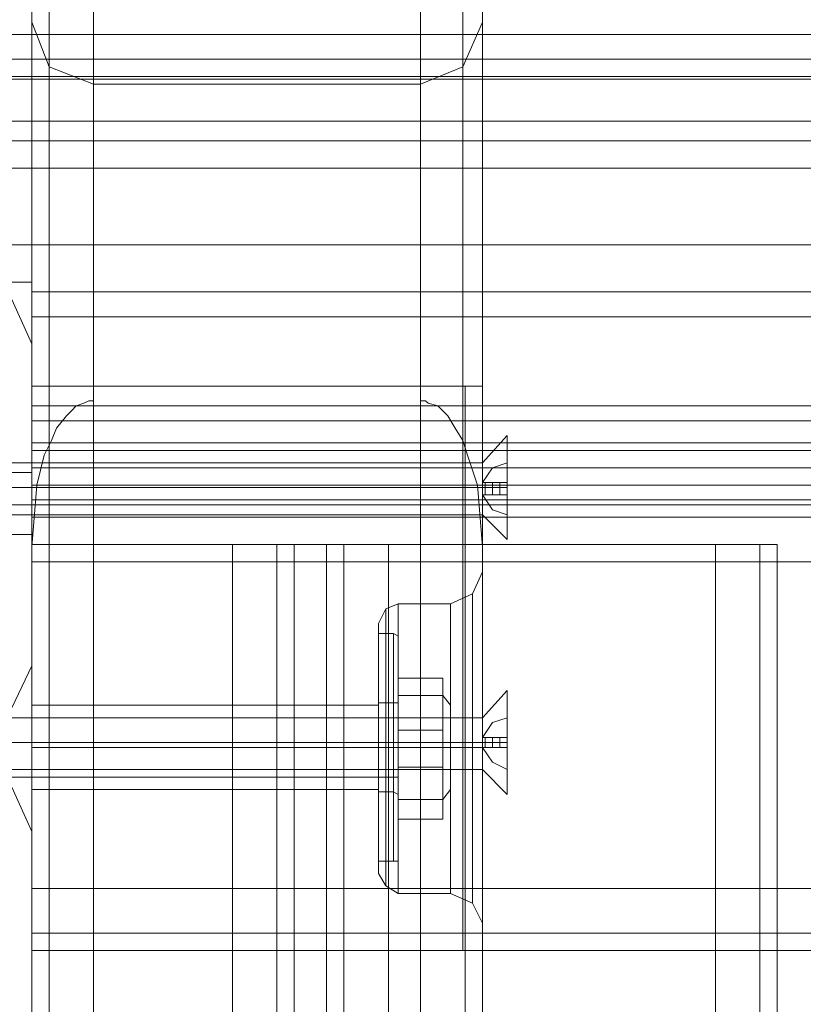
# Model space of a CAD drawing. Units: inches. Extents: x -2852 to 127, y -164 to 974.
# Drawn here: x -869 to -793, y 830 to 925 of the extents above; entities that cross this region are included whole.
import ezdxf

# ---------------------------------------------------------------- set-up
doc = ezdxf.new("R2010")
doc.units = ezdxf.units.IN
doc.header["$MEASUREMENT"] = 0

# ---------------------------------------------------------------- blocks, each defined once
blk = doc.blocks.new('WMF0')
at = {"color": 30, "lineweight": 0}
for points in [[(7.87297, -1.37566), (7.87297, -1.70844)], [(7.87297, -1.37566), (7.87297, -1.70844)], [(7.88823, -1.37566), (7.88823, -1.70844)], [(7.88823, -1.37566), (7.88823, -1.70844)], [(7.88823, -1.70844), (7.96883, -1.70844), (7.96883, -1.37566), (7.88823, -1.37566)], [(7.96883, -1.37566), (7.96883, -1.70844)], [(7.9841, -1.37566), (7.9841, -1.70844)], [(7.9841, -1.37566), (7.9841, -1.70844)], [(7.88823, -1.3836), (7.88823, -1.70844)], [(7.96883, -1.3836), (7.96883, -1.70844)], [(7.87724, -1.38788), (7.87724, -1.70844), (7.87724, -1.49045)], [(7.97921, -1.49045), (7.97921, -1.70844), (7.97921, -1.38788)], [(7.87297, -1.39887), (7.87297, -1.70844)], [(7.87297, -1.39887), (7.87297, -1.47946)], [(7.9841, -1.47946), (7.9841, -1.39887)], [(7.9841, -1.39887), (7.9841, -1.70844)], [(7.87297, -1.47946), (7.87297, -1.70844)], [(7.87297, -1.47946), (7.87724, -1.49045), (7.88823, -1.49473)], [(7.96883, -1.49473), (7.97921, -1.49045), (7.9841, -1.47946)], [(7.9841, -1.47946), (7.9841, -1.70844)], [(7.77039, -1.48252), (8.89571, -1.48252)], [(7.77039, -1.48252), (8.89571, -1.48252)], [(10.04668, -1.48862), (7.77039, -1.48862)], [(10.04668, -1.48862), (7.77039, -1.48862)], [(10.04668, -1.48862), (7.77039, -1.48862)], [(10.04668, -1.48862), (7.77039, -1.48862)], [(9.96547, -1.48862), (7.8516, -1.48862)], [(9.96547, -1.48862), (7.8516, -1.48862)], [(8.89571, -1.49351), (7.77039, -1.49351)], [(8.89571, -1.49351), (7.77039, -1.49351)], [(9.9844, -1.4929), (7.83267, -1.4929)], [(9.9844, -1.4929), (7.83267, -1.4929)], [(7.96883, -1.70844), (7.88823, -1.70844), (7.88823, -1.49473), (7.96883, -1.49473)], [(7.96883, -1.49473), (7.96883, -1.70844)], [(10.04668, -1.50389), (7.77039, -1.50389)], [(10.04668, -1.50389), (7.77039, -1.50389)], [(10.04668, -1.50389), (7.77039, -1.50389)], [(10.04668, -1.50389), (7.77039, -1.50389)], [(10.04668, -1.50389), (7.77039, -1.50389)], [(10.04668, -1.50389), (7.77039, -1.50389)], [(10.04668, -1.50389), (7.77039, -1.50389)], [(10.04668, -1.50389), (7.77039, -1.50389)], [(10.04668, -1.50877), (7.77039, -1.50877)], [(10.04668, -1.50877), (7.77039, -1.50877)], [(10.04668, -1.51549), (7.77039, -1.51549)], [(9.9441, -1.54358), (9.9441, -1.54602), (7.87297, -1.54602), (7.87297, -1.54358), (7.77039, -1.54358), (7.77039, -1.51549)], [(10.04668, -1.51549), (7.77039, -1.51549)], [(9.9441, -1.54358), (10.04668, -1.54358), (10.04668, -1.53442), (7.77039, -1.53442), (7.77039, -1.54358), (7.87297, -1.54358), (7.87297, -1.55212)], [(7.87297, -1.54358), (7.77039, -1.54358)], [(7.77039, -1.54358), (7.87297, -1.54358)], [(7.87297, -1.55884), (7.86809, -1.54785), (7.85709, -1.54358)], [(7.85709, -1.54358), (7.86809, -1.54785), (7.87297, -1.55884)], [(7.87297, -1.57411), (7.87297, -1.54358)], [(7.87297, -1.54358), (7.87297, -1.57411)], [(9.9441, -1.54602), (9.9441, -1.55212), (7.87297, -1.55212), (7.87297, -1.54602)], [(9.9441, -1.54602), (7.87297, -1.54602)], [(9.9441, -1.59853), (9.9441, -1.55212), (7.87297, -1.55212), (7.87297, -1.59853)], [(9.9441, -1.55212), (9.9441, -1.59853), (7.87297, -1.59853), (7.87297, -1.55212)], [(7.87297, -1.63822), (7.87297, -1.55884)], [(7.87297, -1.55884), (7.87297, -1.63822)], [(7.88823, -1.56922), (7.87724, -1.56922), (7.87297, -1.56922)], [(7.87297, -4.05128), (7.87297, -1.56922)], [(7.87297, -1.56922), (7.87724, -1.56922), (7.88823, -1.56922)], [(7.87297, -4.05128), (7.87297, -1.56922)], [(7.88823, -1.56922), (7.87724, -1.56922), (7.87297, -1.56922)], [(7.87297, -4.05128), (7.87297, -1.56922)], [(7.87297, -1.56922), (7.87724, -1.56922), (7.88823, -1.56922)], [(7.87297, -4.05128), (7.87297, -1.56922)], [(7.88823, -1.56922), (7.87724, -1.56922), (7.87297, -1.56922)], [(7.87297, -4.05128), (7.87297, -1.56922)], [(7.87297, -1.56922), (7.87724, -1.56922), (7.88823, -1.56922)], [(7.87297, -4.05128), (7.87297, -1.56922)], [(7.96883, -1.56922), (7.88823, -1.56922)], [(7.88823, -4.05128), (7.88823, -1.56922)], [(7.88823, -1.56922), (7.88823, -1.57288)], [(7.88823, -1.56922), (7.88823, -4.05128)], [(7.88823, -4.05128), (7.88823, -1.56922)], [(7.96883, -1.56922), (7.88823, -1.56922)], [(7.88823, -4.05128), (7.88823, -1.56922)], [(7.88823, -4.05128), (7.88823, -1.56922)], [(7.88823, -4.05128), (7.88823, -1.56922)], [(7.96883, -1.56922), (7.88823, -1.56922)], [(7.88823, -4.05128), (7.88823, -1.56922)], [(7.88823, -1.56922), (7.96883, -1.56922)], [(7.88823, -1.56922), (7.96883, -1.56922)], [(7.96883, -1.57288), (7.96883, -1.56922)], [(7.96883, -4.05128), (7.96883, -1.56922)], [(7.96883, -1.56922), (7.97982, -1.56922), (7.9841, -1.56922)], [(7.9841, -1.56922), (7.97982, -1.56922), (7.96883, -1.56922)], [(7.96883, -1.56922), (7.97982, -1.56922), (7.9841, -1.56922)], [(7.96883, -4.05128), (7.96883, -1.56922)], [(7.96883, -4.05128), (7.96883, -1.56922)], [(7.96883, -4.05128), (7.96883, -1.56922)], [(7.9841, -1.56922), (7.97982, -1.56922), (7.96883, -1.56922)], [(7.96883, -1.56922), (7.97982, -1.56922), (7.9841, -1.56922)], [(7.96883, -4.05128), (7.96883, -1.56922)], [(7.96883, -4.05128), (7.96883, -1.56922)], [(7.96883, -1.56922), (7.96883, -4.05128)], [(7.9841, -1.56922), (7.97982, -1.56922), (7.96883, -1.56922)], [(7.97982, -4.05128), (7.97982, -1.56922)], [(7.97982, -4.05128), (7.97982, -1.56922)], [(7.97982, -4.05128), (7.97982, -1.56922)], [(7.97982, -4.05128), (7.97982, -1.56922)], [(7.97982, -4.05128), (7.97982, -1.56922)], [(7.97982, -4.05128), (7.97982, -1.56922)], [(7.9841, -1.64188), (7.9841, -1.56922)], [(7.9841, -1.64188), (7.9841, -1.56922)], [(7.9841, -1.64188), (7.9841, -1.56922)], [(7.9841, -1.64188), (7.9841, -1.56922)], [(7.9841, -1.64188), (7.9841, -1.56922)], [(7.9841, -1.64188), (7.9841, -1.56922)], [(7.88823, -1.57288), (7.88701, -1.57288), (7.88579, -1.57349), (7.88396, -1.57411), (7.88274, -1.57533), (7.88152, -1.57655), (7.87908, -1.5796), (7.87785, -1.58265), (7.87602, -1.58632), (7.87419, -1.59364), (7.87297, -1.60891)], [(7.88823, -4.047), (7.88823, -1.57288)], [(7.9841, -1.60891), (7.98288, -1.59364), (7.98043, -1.58632), (7.97921, -1.58265), (7.97738, -1.5796), (7.97555, -1.57655), (7.97433, -1.57533), (7.97311, -1.57411), (7.97066, -1.57349), (7.97005, -1.57288), (7.96883, -1.57288)], [(7.96883, -4.047), (7.96883, -1.57288)], [(8.79313, -1.57411), (7.87297, -1.57411)], [(7.87297, -1.58937), (7.87297, -1.5851), (7.87297, -1.57411)], [(7.87297, -1.57411), (7.87297, -1.5851), (7.87297, -1.58937)], [(8.79313, -1.57411), (7.87297, -1.57411)], [(9.9441, -1.57777), (7.87297, -1.57777)], [(9.9441, -1.57777), (7.87297, -1.57777)], [(9.9441, -1.58326), (7.87297, -1.58326)], [(7.87297, -1.59853), (7.87297, -1.59364), (7.87297, -1.58326)], [(9.9441, -1.58326), (7.87297, -1.58326)], [(7.87297, -1.58326), (7.87297, -1.59364), (7.87297, -1.59853)], [(9.9441, -1.58326), (7.87297, -1.58326)], [(7.87297, -1.58326), (7.87297, -1.59364), (7.87297, -1.59853)], [(9.9441, -1.58326), (7.87297, -1.58326)], [(7.87297, -1.59853), (7.87297, -1.59364), (7.87297, -1.58326)], [(9.9441, -1.58326), (7.87297, -1.58326)], [(9.9441, -1.58326), (7.87297, -1.58326)], [(9.9441, -1.58326), (7.87297, -1.58326)], [(9.9441, -1.58326), (7.87297, -1.58326)], [(7.87724, -4.03662), (7.87724, -1.58326)], [(7.97982, -4.03662), (7.97982, -1.58326)], [(7.87297, -1.5851), (8.79313, -1.5851)], [(7.87297, -1.5851), (8.79313, -1.5851)], [(7.84183, -1.59059), (7.87297, -1.59059)], [(8.79313, -1.58937), (7.87297, -1.58937)], [(7.87297, -1.59731), (7.87297, -1.58937)], [(7.87297, -1.58937), (7.87297, -1.59731)], [(8.79313, -1.58937), (7.87297, -1.58937)], [(7.87297, -1.60586), (7.87297, -1.60402), (7.87297, -1.59853), (7.87297, -1.59303), (7.87297, -1.59059)], [(7.87297, -1.59303), (7.87297, -1.59853), (7.87297, -1.60402), (7.87297, -1.60586)], [(9.9441, -1.59364), (7.87297, -1.59364)], [(9.9441, -1.59364), (7.87297, -1.59364)], [(8.79313, -1.59731), (7.87297, -1.59731)], [(7.87297, -1.61257), (7.87297, -1.60158), (7.87297, -1.59731)], [(7.87297, -1.59731), (7.87297, -1.60158), (7.87297, -1.61257)], [(8.79313, -1.59731), (7.87297, -1.59731)], [(7.84183, -1.59853), (7.87297, -1.59853)], [(7.84183, -1.59853), (7.87297, -1.59853)], [(9.9441, -1.59853), (7.87297, -1.59853)], [(9.9441, -1.59853), (7.87297, -1.59853)], [(9.9441, -1.59853), (7.87297, -1.59853)], [(9.9441, -1.59853), (7.87297, -1.59853)], [(9.9441, -1.59853), (7.87297, -1.59853)], [(7.87297, -1.60158), (8.79313, -1.60158)], [(7.87297, -1.60158), (8.79313, -1.60158)], [(7.84183, -1.60586), (7.87297, -1.60586)], [(7.92243, -4.01159), (7.92243, -1.6083), (7.87297, -1.6083), (7.87297, -1.77377), (7.84183, -1.77377), (7.84183, -3.84612), (7.87297, -3.84612)], [(7.87297, -1.6083), (7.87297, -1.77377)], [(7.92243, -1.6083), (7.87297, -1.6083)], [(7.87297, -1.60891), (7.87297, -1.8214)], [(7.87297, -4.01159), (7.87297, -1.60891)], [(7.92243, -4.01159), (7.92243, -1.6083)], [(7.92243, -1.6083), (7.93342, -1.6083), (7.93769, -1.6083)], [(7.93769, -1.6083), (7.93342, -1.6083), (7.92243, -1.6083)], [(7.93342, -4.01159), (7.93342, -1.6083)], [(7.93342, -4.01159), (7.93342, -1.6083)], [(7.93769, -1.6083), (7.94563, -1.6083)], [(7.93769, -1.6083), (7.93769, -4.01159)], [(7.93769, -1.6083), (7.93769, -4.01159), (7.94563, -4.01159)], [(7.94563, -1.6083), (7.93769, -1.6083)], [(7.94563, -1.6083), (7.9499, -1.6083), (7.96089, -1.6083)], [(7.94563, -1.6083), (7.94563, -4.01159)], [(7.94563, -1.6083), (7.94563, -4.01159)], [(7.96089, -1.6083), (7.9499, -1.6083), (7.94563, -1.6083)], [(7.9499, -4.01159), (7.9499, -1.6083)], [(7.9499, -4.01159), (7.9499, -1.6083)], [(7.96089, -1.6083), (8.04149, -1.6083)], [(7.96089, -4.01159), (7.96089, -1.6083)], [(7.96089, -4.01159), (7.96089, -1.6083), (8.04149, -1.6083), (8.04149, -4.01159)], [(7.9841, -1.8214), (7.9841, -1.60891)], [(7.9841, -4.01159), (7.9841, -1.60891)], [(8.04149, -1.6083), (8.05248, -1.6083), (8.05676, -1.6083)], [(8.04149, -4.01159), (8.04149, -1.6083)], [(8.05676, -1.6083), (8.05248, -1.6083), (8.04149, -1.6083)], [(8.05248, -4.01159), (8.05248, -1.6083)], [(8.05248, -1.6083), (8.05248, -4.01159)], [(8.05676, -4.01159), (8.05676, -1.6083)], [(8.05676, -4.01159), (8.05676, -1.6083)], [(8.79313, -1.61257), (7.87297, -1.61257)], [(7.87297, -1.69317), (7.87297, -1.61257)], [(7.87297, -1.61257), (7.87297, -1.69317)], [(8.79313, -1.61257), (7.87297, -1.61257)], [(7.9841, -1.61502), (7.98166, -1.62051), (7.97616, -1.62295)], [(7.9841, -1.61502), (7.98166, -1.62051), (7.97616, -1.62295)], [(7.9841, -1.61502), (7.98166, -1.62051), (7.97616, -1.62295)], [(7.9841, -1.64188), (7.9841, -1.61807)], [(7.9841, -1.64188), (7.9841, -1.61807)], [(7.9841, -1.64188), (7.9841, -1.61807)], [(7.95845, -1.62784), (7.96028, -1.62417), (7.96334, -1.62295)], [(7.95845, -1.62784), (7.96028, -1.62417), (7.96334, -1.62295)], [(7.95845, -1.62784), (7.96028, -1.62417), (7.96334, -1.62295)], [(7.96028, -1.62417), (7.96028, -1.63394), (7.96028, -1.65837), (7.96028, -1.68279), (7.96028, -1.69256)], [(7.96028, -1.68279), (7.96028, -1.65837), (7.96028, -1.63394), (7.96028, -1.62417)], [(7.96028, -1.62417), (7.96028, -1.63394), (7.96028, -1.65837), (7.96028, -1.68279), (7.96028, -1.69256)], [(7.96028, -1.68279), (7.96028, -1.65837), (7.96028, -1.63394), (7.96028, -1.62417)], [(7.96028, -1.62417), (7.96028, -1.63394), (7.96028, -1.65837), (7.96028, -1.68279), (7.96028, -1.69256)], [(7.96028, -1.68279), (7.96028, -1.65837), (7.96028, -1.63394), (7.96028, -1.62417)], [(7.96334, -1.69439), (7.96334, -1.68401), (7.96334, -1.65837), (7.96334, -1.63333), (7.96334, -1.62295)], [(7.96334, -1.69439), (7.96334, -1.68401), (7.96334, -1.65837), (7.96334, -1.63333), (7.96334, -1.62295)], [(7.96334, -1.69439), (7.96334, -1.68401), (7.96334, -1.65837), (7.96334, -1.63333), (7.96334, -1.62295)], [(7.96334, -1.62295), (7.97616, -1.62295)], [(7.96334, -1.62295), (7.97616, -1.62295)], [(7.96334, -1.62295), (7.97616, -1.62295)], [(7.95845, -1.68951), (7.95845, -1.68035), (7.95845, -1.65837), (7.95845, -1.637), (7.95845, -1.62784)], [(7.95845, -1.68951), (7.95845, -1.68035), (7.95845, -1.65837), (7.95845, -1.637), (7.95845, -1.62784)], [(7.95845, -1.68951), (7.95845, -1.68035), (7.95845, -1.65837), (7.95845, -1.637), (7.95845, -1.62784)], [(7.96334, -1.63333), (7.96334, -1.65837), (7.96334, -1.68401), (7.96334, -1.69439)], [(7.96334, -1.63333), (7.96334, -1.65837), (7.96334, -1.68401), (7.96334, -1.69439)], [(7.96334, -1.63333), (7.96334, -1.65837), (7.96334, -1.68401), (7.96334, -1.69439)], [(7.95845, -1.637), (7.95845, -1.65837), (7.95845, -1.68035), (7.95845, -1.68951)], [(7.95845, -1.637), (7.95845, -1.65837), (7.95845, -1.68035), (7.95845, -1.68951)], [(7.95845, -1.637), (7.95845, -1.65837), (7.95845, -1.68035), (7.95845, -1.68951)], [(7.85709, -1.65348), (7.86809, -1.6486), (7.87297, -1.63822)], [(7.87297, -1.63822), (7.86809, -1.6486), (7.85709, -1.65348)], [(7.9841, -1.64188), (7.9841, -1.64982), (7.9841, -1.65837), (7.9841, -1.66692), (7.9841, -1.67485)], [(7.9841, -1.67485), (7.9841, -1.67119), (7.9841, -1.66692), (7.9841, -1.66264), (7.9841, -1.65837), (7.9841, -1.6547), (7.9841, -1.65043), (7.9841, -1.64616), (7.9841, -1.64188)], [(7.9841, -1.64188), (7.9841, -1.64982), (7.9841, -1.65837), (7.9841, -1.66692), (7.9841, -1.67485)], [(7.9841, -1.67485), (7.9841, -1.67119), (7.9841, -1.66692), (7.9841, -1.66264), (7.9841, -1.65837), (7.9841, -1.6547), (7.9841, -1.65043), (7.9841, -1.64616), (7.9841, -1.64188)], [(7.9841, -1.64188), (7.9841, -1.64982), (7.9841, -1.65837), (7.9841, -1.66692), (7.9841, -1.67485)], [(7.9841, -1.67485), (7.9841, -1.67119), (7.9841, -1.66692), (7.9841, -1.66264), (7.9841, -1.65837), (7.9841, -1.6547), (7.9841, -1.65043), (7.9841, -1.64616), (7.9841, -1.64188)], [(7.87297, -1.64799), (7.87297, -1.65104), (7.87297, -1.65837), (7.87297, -1.66569), (7.87297, -1.66875)], [(7.87297, -1.66569), (7.87297, -1.65837), (7.87297, -1.65104), (7.87297, -1.64799)], [(7.87297, -1.64799), (7.87297, -1.65104), (7.87297, -1.65837), (7.87297, -1.66569), (7.87297, -1.66875)], [(7.87297, -1.66569), (7.87297, -1.65837), (7.87297, -1.65104), (7.87297, -1.64799)], [(7.87297, -1.64799), (7.87297, -1.65104), (7.87297, -1.65837), (7.87297, -1.66569), (7.87297, -1.66875)], [(7.87297, -1.66569), (7.87297, -1.65837), (7.87297, -1.65104), (7.87297, -1.64799)], [(7.87297, -1.64799), (7.95845, -1.64799)], [(7.87297, -1.64799), (7.95845, -1.64799)], [(7.87297, -1.64799), (7.95845, -1.64799)], [(7.95845, -1.66875), (7.95845, -1.66569), (7.95845, -1.65837), (7.95845, -1.65104), (7.95845, -1.64799)], [(7.95845, -1.66875), (7.95845, -1.66569), (7.95845, -1.65837), (7.95845, -1.65104), (7.95845, -1.64799)], [(7.95845, -1.66875), (7.95845, -1.66569), (7.95845, -1.65837), (7.95845, -1.65104), (7.95845, -1.64799)], [(7.95845, -1.65104), (7.95845, -1.65837), (7.95845, -1.66569), (7.95845, -1.66875)], [(7.95845, -1.65104), (7.95845, -1.65837), (7.95845, -1.66569), (7.95845, -1.66875)], [(7.95845, -1.65104), (7.95845, -1.65837), (7.95845, -1.66569), (7.95845, -1.66875)], [(7.87297, -1.65837), (7.95845, -1.65837)], [(7.87297, -1.65837), (7.95845, -1.65837)], [(7.87297, -1.65837), (7.95845, -1.65837)], [(7.87297, -1.65837), (7.95845, -1.65837)], [(7.87297, -1.65837), (7.95845, -1.65837)], [(7.87297, -1.65837), (7.95845, -1.65837)], [(7.95845, -1.65837), (7.96028, -1.65837), (7.96334, -1.65837)], [(7.95845, -1.65837), (7.96028, -1.65837), (7.96334, -1.65837)], [(7.95845, -1.65837), (7.96028, -1.65837), (7.96334, -1.65837)], [(7.95845, -1.65837), (7.96028, -1.65837), (7.96334, -1.65837)], [(7.95845, -1.65837), (7.96028, -1.65837), (7.96334, -1.65837)], [(7.95845, -1.65837), (7.96028, -1.65837), (7.96334, -1.65837)], [(7.96334, -1.65837), (7.97616, -1.65837)], [(7.96334, -1.65837), (7.97616, -1.65837)], [(7.96334, -1.65837), (7.97616, -1.65837)], [(7.96334, -1.65837), (7.97616, -1.65837)], [(7.96334, -1.65837), (7.97616, -1.65837)], [(7.96334, -1.65837), (7.97616, -1.65837)], [(7.9841, -1.65837), (7.98104, -1.65837), (7.97616, -1.65837)], [(7.9841, -1.65837), (7.98104, -1.65837), (7.97616, -1.65837)], [(7.9841, -1.65837), (7.98104, -1.65837), (7.97616, -1.65837)], [(7.9841, -1.65837), (7.98104, -1.65837), (7.97616, -1.65837)], [(7.9841, -1.65837), (7.98104, -1.65837), (7.97616, -1.65837)], [(7.9841, -1.65837), (7.98104, -1.65837), (7.97616, -1.65837)], [(7.87297, -1.67913), (7.86809, -1.66814), (7.85709, -1.66386)], [(7.85709, -1.66386), (7.86809, -1.66814), (7.87297, -1.67913)], [(7.87297, -1.66875), (7.95845, -1.66875)], [(7.87297, -1.66875), (7.95845, -1.66875)], [(7.87297, -1.66875), (7.95845, -1.66875)], [(7.9841, -1.67485), (7.9841, -1.69867)], [(7.9841, -3.94503), (7.9841, -1.67485)], [(7.9841, -3.94503), (7.9841, -1.67485)], [(7.9841, -1.67485), (7.9841, -1.69867)], [(7.9841, -3.94503), (7.9841, -1.67485)], [(7.9841, -3.94503), (7.9841, -1.67485)], [(7.9841, -1.67485), (7.9841, -1.69867)], [(7.9841, -3.94503), (7.9841, -1.67485)], [(7.9841, -3.94503), (7.9841, -1.67485)], [(7.87297, -1.7585), (7.87297, -1.67913)], [(7.87297, -1.67913), (7.87297, -1.7585)], [(7.95845, -1.68951), (7.96028, -1.69256), (7.96334, -1.69439)], [(7.95845, -1.68951), (7.96028, -1.69256), (7.96334, -1.69439)], [(7.95845, -1.68951), (7.96028, -1.69256), (7.96334, -1.69439)], [(8.79313, -1.69317), (7.87297, -1.69317)], [(7.87297, -1.70844), (7.87297, -1.70416), (7.87297, -1.69317)], [(7.87297, -1.69317), (7.87297, -1.70416), (7.87297, -1.70844)], [(8.79313, -1.69317), (7.87297, -1.69317)], [(7.96334, -1.69439), (7.97616, -1.69439)], [(7.96334, -1.69439), (7.97616, -1.69439)], [(7.96334, -1.69439), (7.97616, -1.69439)], [(7.9841, -1.70172), (7.98166, -1.69683), (7.97616, -1.69439)], [(7.9841, -1.70172), (7.98166, -1.69683), (7.97616, -1.69439)], [(7.9841, -1.70172), (7.98166, -1.69683), (7.97616, -1.69439)], [(7.87297, -1.70844), (7.87724, -1.70844), (7.88823, -1.70844)], [(7.88823, -1.70844), (7.87724, -1.70844), (7.87297, -1.70844)], [(7.87297, -1.70844), (7.87724, -1.70844), (7.88823, -1.70844)], [(7.88823, -1.70844), (7.87724, -1.70844), (7.87297, -1.70844)], [(8.79313, -1.70844), (7.87297, -1.70844)], [(8.79313, -1.70844), (7.87297, -1.70844)], [(7.9841, -1.70844), (7.97921, -1.70844), (7.96883, -1.70844)], [(7.96883, -1.70844), (7.97921, -1.70844), (7.9841, -1.70844)], [(7.9841, -1.70844), (7.97921, -1.70844), (7.96883, -1.70844)], [(7.96883, -1.70844), (7.97921, -1.70844), (7.9841, -1.70844)]]:
    blk.add_lwpolyline(points, dxfattribs=at)
for points in [[(7.87724, -1.37566), (7.87724, -1.70844), (7.87724, -1.37566)], [(7.97921, -1.37566), (7.97921, -1.70844), (7.97921, -1.37566)], [(10.04668, -1.4929), (7.77039, -1.4929), (10.04668, -1.4929)], [(7.87724, -4.05128), (7.87724, -1.56922), (7.87724, -4.05128)], [(7.87724, -4.05128), (7.87724, -1.56922), (7.87724, -4.05128)], [(7.87724, -4.05128), (7.87724, -1.56922), (7.87724, -4.05128)], [(7.87297, -1.58326), (7.87297, -1.5796), (7.87297, -1.57777), (7.87297, -1.5796), (7.87297, -1.58326)], [(7.87297, -1.58326), (7.87297, -1.5796), (7.87297, -1.57777), (7.87297, -1.5796), (7.87297, -1.58326)], [(9.9441, -1.59364), (7.87297, -1.59364), (9.9441, -1.59364)], [(7.98166, -1.62051), (7.98166, -1.6315), (7.98166, -1.65837), (7.98166, -1.68523), (7.98166, -1.69683), (7.98166, -1.68523), (7.98166, -1.65837), (7.98166, -1.6315), (7.98166, -1.62051)], [(7.98166, -1.62051), (7.98166, -1.6315), (7.98166, -1.65837), (7.98166, -1.68523), (7.98166, -1.69683), (7.98166, -1.68523), (7.98166, -1.65837), (7.98166, -1.6315), (7.98166, -1.62051)], [(7.98166, -1.62051), (7.98166, -1.6315), (7.98166, -1.65837), (7.98166, -1.68523), (7.98166, -1.69683), (7.98166, -1.68523), (7.98166, -1.65837), (7.98166, -1.6315), (7.98166, -1.62051)], [(7.97616, -1.69439), (7.97616, -1.68401), (7.97616, -1.65837), (7.97616, -1.63333), (7.97616, -1.62295), (7.97616, -1.63333), (7.97616, -1.65837), (7.97616, -1.68401), (7.97616, -1.69439)], [(7.97616, -1.69439), (7.97616, -1.68401), (7.97616, -1.65837), (7.97616, -1.63333), (7.97616, -1.62295), (7.97616, -1.63333), (7.97616, -1.65837), (7.97616, -1.68401), (7.97616, -1.69439)], [(7.97616, -1.69439), (7.97616, -1.68401), (7.97616, -1.65837), (7.97616, -1.63333), (7.97616, -1.62295), (7.97616, -1.63333), (7.97616, -1.65837), (7.97616, -1.68401), (7.97616, -1.69439)], [(7.87297, -1.70416), (8.79313, -1.70416), (7.87297, -1.70416)]]:
    blk.add_lwpolyline(points, close=True, dxfattribs=at)
at = {"color": 52, "lineweight": 0}
for points in [[(7.87297, -1.55884), (7.86809, -1.54785), (7.85709, -1.54358)], [(7.85709, -1.54358), (7.86809, -1.54785), (7.87297, -1.55884)], [(7.85709, -1.65348), (7.86809, -1.6486), (7.87297, -1.63822)], [(7.87297, -1.63822), (7.86809, -1.6486), (7.85709, -1.65348)], [(7.87297, -1.67913), (7.86809, -1.66814), (7.85709, -1.66386)], [(7.85709, -1.66386), (7.86809, -1.66814), (7.87297, -1.67913)]]:
    blk.add_lwpolyline(points, dxfattribs=at)
for points in [[(7.87297, -1.63822), (7.87297, -1.55884), (7.87297, -1.63822)], [(7.87297, -1.7585), (7.87297, -1.67913), (7.87297, -1.7585)]]:
    blk.add_lwpolyline(points, close=True, dxfattribs=at)
at = {"color": 7, "lineweight": 0}
for points in [[(7.9902, -1.58143), (7.9841, -1.58815)], [(7.9841, -1.58815), (7.80519, -1.58815)], [(7.9841, -1.59303), (7.98654, -1.58937), (7.9902, -1.58815)], [(7.9902, -1.58815), (7.98654, -1.58937), (7.9841, -1.59303)], [(7.9841, -1.58815), (7.9841, -1.58998), (7.9841, -1.59426), (7.9841, -1.59914), (7.9841, -1.60097)], [(7.9841, -1.59914), (7.9841, -1.59426), (7.9841, -1.58998), (7.9841, -1.58815)], [(7.9902, -1.59303), (7.9902, -1.58815)], [(7.9902, -1.58815), (7.9902, -1.59303)], [(7.9841, -1.59303), (7.9841, -1.59364), (7.9841, -1.59426)], [(7.9841, -1.59609), (7.9841, -1.59303)], [(7.9902, -1.59303), (7.98654, -1.59303), (7.9841, -1.59303)], [(7.9841, -1.59303), (7.9902, -1.59303)], [(7.9902, -1.59303), (7.9841, -1.59303)], [(7.9841, -1.59303), (7.98654, -1.59303), (7.9902, -1.59303)], [(7.9841, -1.59303), (7.9841, -1.59609), (7.9902, -1.59609)], [(7.9841, -1.59303), (7.9841, -1.59609)], [(7.9841, -1.59426), (7.9841, -1.59364), (7.9841, -1.59303)], [(7.9902, -1.59609), (7.9841, -1.59609), (7.9841, -1.59303)], [(7.9841, -1.59303), (7.9841, -1.59609)], [(7.9841, -1.59303), (7.9841, -1.59364)], [(7.9841, -1.59303), (7.9841, -1.59426)], [(7.9841, -1.59303), (7.9841, -1.59364)], [(7.98471, -1.59303), (7.98471, -1.59609)], [(7.98471, -1.59303), (7.98471, -1.59609)], [(7.98654, -1.59303), (7.98654, -1.59609)], [(7.98654, -1.59303), (7.98654, -1.59609)], [(7.98837, -1.59303), (7.98837, -1.59609)], [(7.98837, -1.59303), (7.98837, -1.59609)], [(7.9902, -1.59609), (7.9902, -1.59303)], [(7.9902, -1.59303), (7.9902, -1.59609)], [(7.9902, -1.59303), (7.9902, -1.59609)], [(7.9841, -1.59426), (7.80519, -1.59426)], [(7.9841, -1.59426), (7.80519, -1.59426)], [(7.9841, -1.59426), (7.9841, -1.59487), (7.9841, -1.59609)], [(7.9841, -1.59609), (7.9841, -1.59487), (7.9841, -1.59426)], [(7.9902, -1.59426), (7.9841, -1.59426)], [(7.9902, -1.59426), (7.9841, -1.59426)], [(7.9841, -1.59426), (7.9841, -1.59609)], [(7.9841, -1.59487), (7.9841, -1.59609)], [(7.9841, -1.59487), (7.9841, -1.59609)], [(7.9841, -1.59609), (7.98654, -1.59609), (7.9902, -1.59609)], [(7.9902, -1.59609), (7.98654, -1.59609), (7.9841, -1.59609)], [(7.9841, -1.59609), (7.98654, -1.59975), (7.9902, -1.60097)], [(7.9902, -1.60097), (7.98654, -1.59975), (7.9841, -1.59609)], [(7.9902, -1.59609), (7.9902, -1.60097)], [(7.9902, -1.60097), (7.9902, -1.59609)], [(7.9841, -1.60097), (7.80519, -1.60097)], [(7.9902, -1.60708), (7.9841, -1.60097)], [(7.9902, -1.64432), (7.9841, -1.65104)], [(7.9841, -1.65104), (7.80519, -1.65104)], [(7.9841, -1.65592), (7.98654, -1.65226), (7.9902, -1.65104)], [(7.9902, -1.65104), (7.98654, -1.65226), (7.9841, -1.65592)], [(7.9841, -1.65104), (7.9841, -1.65287), (7.9841, -1.65715), (7.9841, -1.66203), (7.9841, -1.66386)], [(7.9841, -1.66203), (7.9841, -1.65715), (7.9841, -1.65287), (7.9841, -1.65104)], [(7.9902, -1.65592), (7.9902, -1.65104)], [(7.9902, -1.65104), (7.9902, -1.65592)], [(7.9841, -1.65592), (7.9841, -1.65654), (7.9841, -1.65715)], [(7.9841, -1.65837), (7.9841, -1.65592)], [(7.9902, -1.65592), (7.98654, -1.65592), (7.9841, -1.65592)], [(7.9841, -1.65592), (7.9902, -1.65592)], [(7.9902, -1.65592), (7.9841, -1.65592)], [(7.9841, -1.65592), (7.98654, -1.65592), (7.9902, -1.65592)], [(7.9841, -1.65592), (7.9841, -1.65837), (7.9902, -1.65837)], [(7.9841, -1.65592), (7.9841, -1.65837)], [(7.9841, -1.65715), (7.9841, -1.65654), (7.9841, -1.65592)], [(7.9902, -1.65837), (7.9841, -1.65837), (7.9841, -1.65592)], [(7.9841, -1.65592), (7.9841, -1.65837)], [(7.9841, -1.65592), (7.9841, -1.65654)], [(7.9841, -1.65592), (7.9841, -1.65715)], [(7.9841, -1.65592), (7.9841, -1.65654)], [(7.98471, -1.65592), (7.98471, -1.65837)], [(7.98471, -1.65592), (7.98471, -1.65837)], [(7.98654, -1.65592), (7.98654, -1.65837)], [(7.98654, -1.65592), (7.98654, -1.65837)], [(7.98837, -1.65592), (7.98837, -1.65837)], [(7.98837, -1.65592), (7.98837, -1.65837)], [(7.9902, -1.65837), (7.9902, -1.65592)], [(7.9902, -1.65592), (7.9902, -1.65837)], [(7.9902, -1.65592), (7.9902, -1.65837)], [(7.9841, -1.65715), (7.80519, -1.65715)], [(7.9841, -1.65715), (7.80519, -1.65715)], [(7.9841, -1.65715), (7.9841, -1.65776), (7.9841, -1.65837)], [(7.9841, -1.65837), (7.9841, -1.65776), (7.9841, -1.65715)], [(7.9902, -1.65715), (7.9841, -1.65715)], [(7.9902, -1.65715), (7.9841, -1.65715)], [(7.9841, -1.65715), (7.9841, -1.65837)], [(7.9841, -1.65776), (7.9841, -1.65837)], [(7.9841, -1.65776), (7.9841, -1.65837)], [(7.9841, -1.65837), (7.98654, -1.65837), (7.9902, -1.65837)], [(7.9902, -1.65837), (7.98654, -1.65837), (7.9841, -1.65837)], [(7.9841, -1.65837), (7.98654, -1.66203), (7.9902, -1.66386)], [(7.9902, -1.66386), (7.98654, -1.66203), (7.9841, -1.65837)], [(7.9902, -1.65837), (7.9902, -1.66386)], [(7.9902, -1.66386), (7.9902, -1.65837)], [(7.9841, -1.66386), (7.80519, -1.66386)], [(7.9902, -1.66997), (7.9841, -1.66386)]]:
    blk.add_lwpolyline(points, dxfattribs=at)
for points in [[(7.9902, -1.60708), (7.9902, -1.60341), (7.9902, -1.59426), (7.9902, -1.58571), (7.9902, -1.58143), (7.9902, -1.58571), (7.9902, -1.59426), (7.9902, -1.60341), (7.9902, -1.60708)], [(7.9902, -1.66997), (7.9902, -1.6663), (7.9902, -1.65715), (7.9902, -1.64799), (7.9902, -1.64432), (7.9902, -1.64799), (7.9902, -1.65715), (7.9902, -1.6663), (7.9902, -1.66997)]]:
    blk.add_lwpolyline(points, close=True, dxfattribs=at)
at = {"color": 251, "lineweight": 0}
for points in [[(7.95845, -1.68645), (7.95845, -1.67852), (7.95845, -1.65837), (7.95845, -1.63883), (7.95845, -1.63028)], [(7.96212, -1.63028), (7.95845, -1.63028)], [(7.95845, -1.68645), (7.95845, -1.67852), (7.95845, -1.65837), (7.95845, -1.63883), (7.95845, -1.63028)], [(7.96212, -1.63028), (7.95845, -1.63028)], [(7.95845, -1.68645), (7.95845, -1.67852), (7.95845, -1.65837), (7.95845, -1.63883), (7.95845, -1.63028)], [(7.96212, -1.63028), (7.95845, -1.63028)], [(7.96212, -1.63028), (7.96212, -1.63883), (7.96212, -1.65837), (7.96212, -1.67852), (7.96212, -1.68645)], [(7.96212, -1.67852), (7.96212, -1.65837), (7.96212, -1.63883), (7.96212, -1.63028)], [(7.96334, -1.6315), (7.96334, -1.63089), (7.96212, -1.63028)], [(7.96212, -1.63028), (7.96212, -1.63883), (7.96212, -1.65837), (7.96212, -1.67852), (7.96212, -1.68645)], [(7.96212, -1.67852), (7.96212, -1.65837), (7.96212, -1.63883), (7.96212, -1.63028)], [(7.96334, -1.6315), (7.96334, -1.63089), (7.96212, -1.63028)], [(7.96212, -1.63028), (7.96212, -1.63883), (7.96212, -1.65837), (7.96212, -1.67852), (7.96212, -1.68645)], [(7.96212, -1.67852), (7.96212, -1.65837), (7.96212, -1.63883), (7.96212, -1.63028)], [(7.96334, -1.6315), (7.96334, -1.63089), (7.96212, -1.63028)], [(7.96334, -1.68645), (7.96334, -1.67791), (7.96334, -1.65837), (7.96334, -1.63883), (7.96334, -1.63089)], [(7.96334, -1.68645), (7.96334, -1.67791), (7.96334, -1.65837), (7.96334, -1.63883), (7.96334, -1.63089)], [(7.96334, -1.68645), (7.96334, -1.67791), (7.96334, -1.65837), (7.96334, -1.63883), (7.96334, -1.63089)], [(7.96334, -1.68523), (7.96334, -1.6773), (7.96334, -1.65837), (7.96334, -1.63944), (7.96334, -1.6315)], [(7.96334, -1.68523), (7.96334, -1.6773), (7.96334, -1.65837), (7.96334, -1.63944), (7.96334, -1.6315)], [(7.96334, -1.68523), (7.96334, -1.6773), (7.96334, -1.65837), (7.96334, -1.63944), (7.96334, -1.6315)], [(7.95845, -1.63883), (7.95845, -1.65837), (7.95845, -1.67852), (7.95845, -1.68645)], [(7.95845, -1.63883), (7.95845, -1.65837), (7.95845, -1.67852), (7.95845, -1.68645)], [(7.95845, -1.63883), (7.95845, -1.65837), (7.95845, -1.67852), (7.95845, -1.68645)], [(7.96334, -1.63883), (7.96334, -1.65837), (7.96334, -1.67791), (7.96334, -1.68645)], [(7.96334, -1.63883), (7.96334, -1.65837), (7.96334, -1.67791), (7.96334, -1.68645)], [(7.96334, -1.63883), (7.96334, -1.65837), (7.96334, -1.67791), (7.96334, -1.68645)], [(7.96334, -1.63944), (7.96334, -1.65837), (7.96334, -1.6773), (7.96334, -1.68523)], [(7.96334, -1.63944), (7.96334, -1.65837), (7.96334, -1.6773), (7.96334, -1.68523)], [(7.96334, -1.63944), (7.96334, -1.65837), (7.96334, -1.6773), (7.96334, -1.68523)], [(7.97433, -1.65409), (7.97433, -1.64127), (7.96334, -1.64127), (7.96334, -1.65409)], [(7.97433, -1.64127), (7.97433, -1.64554), (7.96334, -1.64554), (7.96334, -1.64127)], [(7.97433, -1.65409), (7.97433, -1.64127), (7.96334, -1.64127), (7.96334, -1.65409)], [(7.97433, -1.64127), (7.97433, -1.64554), (7.96334, -1.64554), (7.96334, -1.64127)], [(7.97433, -1.65409), (7.97433, -1.64127), (7.96334, -1.64127), (7.96334, -1.65409)], [(7.97433, -1.64127), (7.97433, -1.64554), (7.96334, -1.64554), (7.96334, -1.64127)], [(7.96334, -1.64616), (7.96334, -1.64738), (7.96212, -1.64738)], [(7.96334, -1.64616), (7.96334, -1.64738), (7.96212, -1.64738)], [(7.96334, -1.64616), (7.96334, -1.64738), (7.96212, -1.64738)], [(7.97433, -1.64554), (7.97433, -1.66325), (7.96334, -1.66325), (7.96334, -1.64554)], [(7.97433, -1.64554), (7.97433, -1.66325), (7.96334, -1.66325), (7.96334, -1.64554)], [(7.97433, -1.64554), (7.97433, -1.66325), (7.96334, -1.66325), (7.96334, -1.64554)], [(7.96334, -1.64616), (7.96334, -1.64982), (7.96334, -1.65837), (7.96334, -1.66692), (7.96334, -1.67058)], [(7.96334, -1.66692), (7.96334, -1.65837), (7.96334, -1.64982), (7.96334, -1.64616)], [(7.96334, -1.64616), (7.96334, -1.64982), (7.96334, -1.65837), (7.96334, -1.66692), (7.96334, -1.67058)], [(7.96334, -1.66692), (7.96334, -1.65837), (7.96334, -1.64982), (7.96334, -1.64616)], [(7.96334, -1.64616), (7.96334, -1.64982), (7.96334, -1.65837), (7.96334, -1.66692), (7.96334, -1.67058)], [(7.96334, -1.66692), (7.96334, -1.65837), (7.96334, -1.64982), (7.96334, -1.64616)], [(7.97616, -1.64799), (7.97433, -1.64554)], [(7.97616, -1.64799), (7.97433, -1.64554)], [(7.97616, -1.64799), (7.97433, -1.64554)], [(7.95845, -1.64738), (7.95845, -1.65104), (7.95845, -1.65837), (7.95845, -1.6663), (7.95845, -1.66936)], [(7.95845, -1.6663), (7.95845, -1.65837), (7.95845, -1.65104), (7.95845, -1.64738)], [(7.96212, -1.64738), (7.95845, -1.64738)], [(7.95845, -1.64738), (7.95845, -1.65104), (7.95845, -1.65837), (7.95845, -1.6663), (7.95845, -1.66936)], [(7.95845, -1.6663), (7.95845, -1.65837), (7.95845, -1.65104), (7.95845, -1.64738)], [(7.96212, -1.64738), (7.95845, -1.64738)], [(7.95845, -1.64738), (7.95845, -1.65104), (7.95845, -1.65837), (7.95845, -1.6663), (7.95845, -1.66936)], [(7.95845, -1.6663), (7.95845, -1.65837), (7.95845, -1.65104), (7.95845, -1.64738)], [(7.96212, -1.64738), (7.95845, -1.64738)], [(7.96212, -1.66936), (7.96212, -1.6663), (7.96212, -1.65837), (7.96212, -1.65104), (7.96212, -1.64738)], [(7.96212, -1.66936), (7.96212, -1.6663), (7.96212, -1.65837), (7.96212, -1.65104), (7.96212, -1.64738)], [(7.96212, -1.66936), (7.96212, -1.6663), (7.96212, -1.65837), (7.96212, -1.65104), (7.96212, -1.64738)], [(7.96334, -1.64738), (7.96334, -1.65043), (7.96334, -1.65837), (7.96334, -1.6663), (7.96334, -1.66997)], [(7.96334, -1.6663), (7.96334, -1.65837), (7.96334, -1.65043), (7.96334, -1.64738)], [(7.96334, -1.64738), (7.96334, -1.65043), (7.96334, -1.65837), (7.96334, -1.6663), (7.96334, -1.66997)], [(7.96334, -1.6663), (7.96334, -1.65837), (7.96334, -1.65043), (7.96334, -1.64738)], [(7.96334, -1.64738), (7.96334, -1.65043), (7.96334, -1.65837), (7.96334, -1.6663), (7.96334, -1.66997)], [(7.96334, -1.6663), (7.96334, -1.65837), (7.96334, -1.65043), (7.96334, -1.64738)], [(7.96334, -1.64799), (7.96334, -1.65104), (7.96334, -1.65837), (7.96334, -1.66569), (7.96334, -1.66875)], [(7.96334, -1.66569), (7.96334, -1.65837), (7.96334, -1.65104), (7.96334, -1.64799)], [(7.96334, -1.64799), (7.96334, -1.65104), (7.96334, -1.65837), (7.96334, -1.66569), (7.96334, -1.66875)], [(7.96334, -1.66569), (7.96334, -1.65837), (7.96334, -1.65104), (7.96334, -1.64799)], [(7.96334, -1.64799), (7.96334, -1.65104), (7.96334, -1.65837), (7.96334, -1.66569), (7.96334, -1.66875)], [(7.96334, -1.66569), (7.96334, -1.65837), (7.96334, -1.65104), (7.96334, -1.64799)], [(7.97616, -1.64799), (7.97616, -1.64738)], [(7.97616, -1.64799), (7.97616, -1.64738)], [(7.97616, -1.64799), (7.97616, -1.64738)], [(7.96334, -1.65104), (7.78443, -1.65104)], [(7.96334, -1.65104), (7.78443, -1.65104)], [(7.96334, -1.65104), (7.78443, -1.65104)], [(7.96212, -1.65104), (7.96212, -1.65837), (7.96212, -1.6663), (7.96212, -1.66936)], [(7.96212, -1.65104), (7.96212, -1.65837), (7.96212, -1.6663), (7.96212, -1.66936)], [(7.96212, -1.65104), (7.96212, -1.65837), (7.96212, -1.6663), (7.96212, -1.66936)], [(7.97433, -1.67119), (7.97433, -1.65409), (7.96334, -1.65409), (7.96334, -1.67119)], [(7.97433, -1.67119), (7.97433, -1.65409), (7.96334, -1.65409), (7.96334, -1.67119)], [(7.97433, -1.67119), (7.97433, -1.65409), (7.96334, -1.65409), (7.96334, -1.67119)], [(7.96212, -1.65837), (7.95845, -1.65837)], [(7.96212, -1.65837), (7.95845, -1.65837)], [(7.96212, -1.65837), (7.95845, -1.65837)], [(7.96212, -1.65837), (7.95845, -1.65837)], [(7.96212, -1.65837), (7.95845, -1.65837)], [(7.96212, -1.65837), (7.95845, -1.65837)], [(7.96212, -1.65837), (7.95845, -1.65837)], [(7.96212, -1.65837), (7.95845, -1.65837)], [(7.96212, -1.65837), (7.95845, -1.65837)], [(7.96212, -1.65837), (7.95845, -1.65837)], [(7.96212, -1.65837), (7.95845, -1.65837)], [(7.96212, -1.65837), (7.95845, -1.65837)], [(7.96334, -1.65837), (7.96212, -1.65837)], [(7.96334, -1.65837), (7.96212, -1.65837)], [(7.96334, -1.65837), (7.96212, -1.65837)], [(7.96334, -1.65837), (7.96212, -1.65837)], [(7.96334, -1.65837), (7.96212, -1.65837)], [(7.96334, -1.65837), (7.96212, -1.65837)], [(7.96334, -1.65837), (7.96212, -1.65837)], [(7.96334, -1.65837), (7.96212, -1.65837)], [(7.96334, -1.65837), (7.96212, -1.65837)], [(7.96334, -1.65837), (7.96212, -1.65837)], [(7.96334, -1.65837), (7.96212, -1.65837)], [(7.96334, -1.65837), (7.96212, -1.65837)], [(7.97433, -1.66325), (7.97433, -1.67607), (7.96334, -1.67607), (7.96334, -1.66325)], [(7.97433, -1.66325), (7.97433, -1.67607), (7.96334, -1.67607), (7.96334, -1.66325)], [(7.97433, -1.66325), (7.97433, -1.67607), (7.96334, -1.67607), (7.96334, -1.66325)], [(7.96334, -1.66569), (7.78443, -1.66569)], [(7.96334, -1.66569), (7.78443, -1.66569)], [(7.96334, -1.66569), (7.78443, -1.66569)], [(7.96212, -1.66936), (7.95845, -1.66936)], [(7.96212, -1.66936), (7.95845, -1.66936)], [(7.96212, -1.66936), (7.95845, -1.66936)], [(7.96334, -1.67058), (7.96334, -1.66997), (7.96212, -1.66936)], [(7.96334, -1.67058), (7.96334, -1.66997), (7.96212, -1.66936)], [(7.96334, -1.67058), (7.96334, -1.66997), (7.96212, -1.66936)], [(7.97616, -1.66875), (7.97433, -1.67119)], [(7.97616, -1.66875), (7.97433, -1.67119)], [(7.97616, -1.66875), (7.97433, -1.67119)], [(7.97616, -1.66875), (7.97616, -1.66936)], [(7.97616, -1.66875), (7.97616, -1.66936)], [(7.97616, -1.66875), (7.97616, -1.66936)], [(7.97433, -1.67607), (7.97433, -1.67119), (7.96334, -1.67119), (7.96334, -1.67607)], [(7.97433, -1.67607), (7.97433, -1.67119), (7.96334, -1.67119), (7.96334, -1.67607)], [(7.97433, -1.67607), (7.97433, -1.67119), (7.96334, -1.67119), (7.96334, -1.67607)], [(7.96334, -1.68523), (7.96334, -1.68645), (7.96212, -1.68645)], [(7.96334, -1.68523), (7.96334, -1.68645), (7.96212, -1.68645)], [(7.96334, -1.68523), (7.96334, -1.68645), (7.96212, -1.68645)], [(7.96212, -1.68645), (7.95845, -1.68645)], [(7.96212, -1.68645), (7.95845, -1.68645)], [(7.96212, -1.68645), (7.95845, -1.68645)]]:
    blk.add_lwpolyline(points, dxfattribs=at)
blk.add_lwpolyline([(7.97616, -1.67302), (7.97616, -1.66875), (7.97616, -1.65837), (7.97616, -1.64799), (7.97616, -1.64371), (7.97616, -1.64799), (7.97616, -1.65837), (7.97616, -1.66875), (7.97616, -1.67302)], close=True, dxfattribs=at)
blk.add_lwpolyline([(7.97616, -1.67302), (7.97616, -1.66875), (7.97616, -1.65837), (7.97616, -1.64799), (7.97616, -1.64371), (7.97616, -1.64799), (7.97616, -1.65837), (7.97616, -1.66875), (7.97616, -1.67302)], close=True, dxfattribs=at)
blk.add_lwpolyline([(7.97616, -1.67302), (7.97616, -1.66875), (7.97616, -1.65837), (7.97616, -1.64799), (7.97616, -1.64371), (7.97616, -1.64799), (7.97616, -1.65837), (7.97616, -1.66875), (7.97616, -1.67302)], close=True, dxfattribs=at)

msp = doc.modelspace()

# ---------------------------------------------------------------- block references
at = {"xscale": 390.8645320544606, "yscale": 390.8645320544604, "zscale": 390.8645320544605}
msp.add_blockref('WMF0', (-3944.869, 1503.159), dxfattribs=at)

doc.saveas('drawing.dxf')
